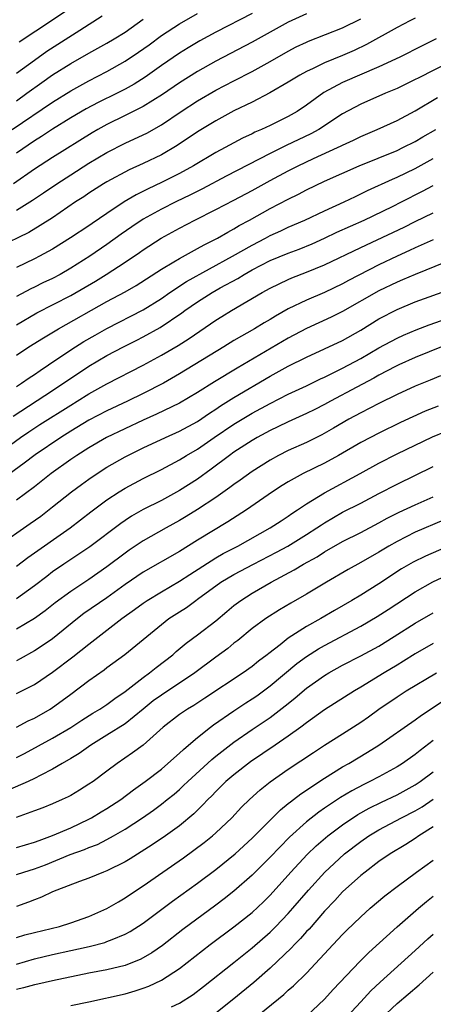
# Model space of a CAD drawing. Units: inches. Extents: x 2626286 to 2628000, y 1443000 to 1446000.
# Drawn here: x 2627259 to 2627305, y 1443738 to 1443847 of the extents above; entities that cross this region are included whole.
import ezdxf

# ---------------------------------------------------------------- set-up
doc = ezdxf.new("R2010")
doc.units = ezdxf.units.IN
doc.header["$MEASUREMENT"] = 0
doc.layers.add('LD26251443_2ft', color=36, linetype='Continuous')

msp = doc.modelspace()

# ---------------------------------------------------------------- linework, layer by layer
at = {"layer": 'LD26251443_2ft'}
for points, elevation in [([(2627259.32, 1443844.68), (2627263, 1443847.09), (2627267, 1443849.83)], 10350), ([(2627258.53, 1443835), (2627263, 1443838.01), (2627265, 1443839.28), (2627267, 1443840.38), (2627269, 1443841.41), (2627271, 1443842.55), (2627272.47, 1443843.53), (2627273.64, 1443844.36), (2627275, 1443845.36), (2627277, 1443846.66), (2627279, 1443847.8)], 10344), ([(2627291, 1443847.78), (2627289, 1443846.84), (2627285, 1443844.63), (2627281, 1443842.56), (2627279, 1443841.41), (2627277, 1443840.14), (2627275.13, 1443838.87), (2627273, 1443837.55), (2627271, 1443836.53), (2627269, 1443835.56), (2627268, 1443835), (2627267.37, 1443834.63), (2627263, 1443831.9), (2627261, 1443830.62), (2627258.68, 1443829)], 10340), ([(2627285, 1443847.79), (2627281, 1443845.73), (2627279.23, 1443844.77), (2627277.97, 1443844.03), (2627277, 1443843.42), (2627275, 1443842.06), (2627273.21, 1443840.79), (2627271.99, 1443840.01), (2627271, 1443839.45), (2627270.12, 1443839), (2627268.02, 1443837.98), (2627266.71, 1443837.29), (2627265, 1443836.27), (2627263, 1443835.03), (2627261.79, 1443834.21), (2627261, 1443833.73), (2627259, 1443832.37)], 10342), ([(2627259, 1443841.23), (2627261, 1443842.67), (2627262.37, 1443843.63), (2627265.99, 1443845.98), (2627268.47, 1443847.53)], 10348), ([(2627303, 1443847.28), (2627302.42, 1443847), (2627301, 1443846.26), (2627297.63, 1443844.37), (2627296.28, 1443843.72), (2627295, 1443843.17), (2627293, 1443842.36), (2627291.74, 1443841.74), (2627291, 1443841.41), (2627290.26, 1443841), (2627289, 1443840.21), (2627286.97, 1443839.03), (2627285, 1443838.01), (2627283, 1443837.05), (2627281, 1443835.95), (2627279, 1443834.73), (2627276.76, 1443833.24), (2627275, 1443832.2), (2627273, 1443831.23), (2627271.46, 1443830.54), (2627269, 1443829.22), (2627268.63, 1443829), (2627267, 1443827.97), (2627266.43, 1443827.57), (2627265.54, 1443827), (2627263, 1443825.26), (2627261.62, 1443824.38), (2627260.36, 1443823.64), (2627257, 1443822)], 10336), ([(2627259, 1443826.08), (2627260.79, 1443827.21), (2627262, 1443828), (2627263.46, 1443829), (2627265, 1443830), (2627267, 1443831.27), (2627269, 1443832.45), (2627271, 1443833.48), (2627272.05, 1443833.95), (2627273.39, 1443834.61), (2627275, 1443835.53), (2627277.2, 1443837), (2627279, 1443838.15), (2627281, 1443839.33), (2627283, 1443840.38), (2627285, 1443841.39), (2627287, 1443842.49), (2627289, 1443843.65), (2627289.89, 1443844.11), (2627291, 1443844.65), (2627291.24, 1443844.76), (2627295, 1443846.23), (2627297, 1443847.23)], 10338), ([(2627259, 1443838.18), (2627260.17, 1443839), (2627261.82, 1443840.18), (2627263, 1443841.02), (2627265, 1443842.28), (2627267, 1443843.41), (2627269, 1443844.52), (2627269.81, 1443845), (2627271, 1443845.76), (2627273, 1443847.17)], 10346), ([(2627305.31, 1443845), (2627303.76, 1443844.24), (2627301.32, 1443843), (2627299, 1443841.91), (2627295, 1443840.18), (2627292.92, 1443839.08), (2627291, 1443837.69), (2627289.97, 1443837), (2627289, 1443836.44), (2627287, 1443835.45), (2627286.04, 1443835), (2627285.31, 1443834.69), (2627285, 1443834.53), (2627283.95, 1443834.05), (2627282.03, 1443833), (2627281, 1443832.45), (2627278.54, 1443831), (2627277, 1443830.15), (2627275, 1443829.14), (2627273.54, 1443828.46), (2627272.21, 1443827.79), (2627270.91, 1443827), (2627269, 1443825.72), (2627267.37, 1443824.62), (2627267, 1443824.36), (2627264.98, 1443823.02), (2627263, 1443821.78), (2627261.57, 1443821), (2627261, 1443820.71), (2627259, 1443819.76)], 10334), ([(2627307, 1443842.55), (2627303.32, 1443840.68), (2627303, 1443840.5), (2627301, 1443839.54), (2627299.73, 1443839), (2627297, 1443837.8), (2627295, 1443836.72), (2627292.39, 1443835), (2627291.49, 1443834.51), (2627288.77, 1443833.23), (2627287, 1443832.36), (2627282.16, 1443829.84), (2627279.54, 1443828.46), (2627278.21, 1443827.79), (2627276.59, 1443827), (2627275, 1443826.19), (2627273, 1443825.08), (2627271.75, 1443824.25), (2627270.57, 1443823.43), (2627269, 1443822.29), (2627267.11, 1443821), (2627265, 1443819.67), (2627263.85, 1443819), (2627263, 1443818.55), (2627261.94, 1443818.06), (2627261, 1443817.59), (2627260.59, 1443817.41), (2627259, 1443816.56)], 10332), ([(2627259, 1443813.42), (2627261.25, 1443814.75), (2627265, 1443816.68), (2627267.74, 1443818.26), (2627268.92, 1443819), (2627271, 1443820.35), (2627272.58, 1443821.42), (2627273, 1443821.72), (2627274.99, 1443823), (2627277, 1443824.11), (2627278.68, 1443825), (2627281, 1443826.16), (2627283, 1443827.2), (2627285, 1443828.27), (2627287, 1443829.37), (2627289, 1443830.44), (2627290.09, 1443831), (2627291.8, 1443831.8), (2627294.45, 1443833), (2627294.82, 1443833.18), (2627295, 1443833.28), (2627296.18, 1443833.83), (2627297, 1443834.24), (2627298.8, 1443835), (2627301, 1443835.99), (2627303, 1443837.05), (2627305.46, 1443838.54)], 10330), ([(2627259, 1443810.09), (2627260.38, 1443811), (2627261.99, 1443812.01), (2627263.65, 1443813), (2627269, 1443815.99), (2627271, 1443817.06), (2627272.22, 1443817.78), (2627275, 1443819.58), (2627276.38, 1443820.38), (2627277, 1443820.76), (2627279, 1443821.85), (2627279.73, 1443822.27), (2627281.21, 1443823), (2627282.33, 1443823.67), (2627283, 1443824.02), (2627283.6, 1443824.4), (2627284.73, 1443825), (2627287, 1443826.27), (2627289, 1443827.32), (2627290.13, 1443827.87), (2627291, 1443828.34), (2627293, 1443829.29), (2627296.84, 1443831), (2627301, 1443832.69), (2627301.65, 1443833), (2627303, 1443833.68), (2627303.83, 1443834.17), (2627305.27, 1443835)], 10328), ([(2627259, 1443806.63), (2627259.58, 1443807), (2627260.41, 1443807.59), (2627261, 1443807.96), (2627261.61, 1443808.39), (2627262.56, 1443809), (2627265, 1443810.65), (2627266.43, 1443811.57), (2627267.7, 1443812.3), (2627269, 1443813.01), (2627273, 1443815.08), (2627275, 1443816.35), (2627275.94, 1443817), (2627277.79, 1443818.21), (2627282.85, 1443821), (2627285, 1443822.24), (2627286.48, 1443823), (2627287, 1443823.28), (2627288.18, 1443823.82), (2627289, 1443824.2), (2627290.82, 1443825), (2627293, 1443826.03), (2627295.16, 1443827), (2627296.4, 1443827.6), (2627297, 1443827.88), (2627297.74, 1443828.26), (2627300.49, 1443829.51), (2627301, 1443829.72), (2627303, 1443830.7), (2627305, 1443831.81)], 10326), ([(2627258.64, 1443803.36), (2627263, 1443806.17), (2627267, 1443808.87), (2627269, 1443810.04), (2627270.83, 1443811), (2627272.28, 1443811.72), (2627273, 1443812.09), (2627274.86, 1443813.14), (2627277.26, 1443814.75), (2627277.59, 1443815), (2627279, 1443815.96), (2627280.62, 1443817), (2627281.5, 1443817.5), (2627283.44, 1443818.56), (2627284.13, 1443819), (2627285, 1443819.49), (2627287, 1443820.52), (2627289, 1443821.35), (2627290.2, 1443821.8), (2627291.62, 1443822.38), (2627293.01, 1443822.99), (2627294.35, 1443823.65), (2627297.39, 1443825), (2627300.5, 1443826.5), (2627301.5, 1443827), (2627303.82, 1443828.18), (2627305, 1443828.83)], 10324), ([(2627255.72, 1443798.28), (2627259.46, 1443801), (2627260.38, 1443801.62), (2627261.59, 1443802.41), (2627265, 1443804.56), (2627265.72, 1443805), (2627267, 1443805.81), (2627269, 1443806.93), (2627273, 1443808.98), (2627275, 1443810.07), (2627276.84, 1443811.16), (2627278.07, 1443811.93), (2627281, 1443813.93), (2627281.66, 1443814.34), (2627282.72, 1443815), (2627286.12, 1443817), (2627287, 1443817.48), (2627289, 1443818.45), (2627289.38, 1443818.62), (2627291, 1443819.26), (2627293, 1443820.07), (2627297, 1443821.98), (2627301.77, 1443824.23), (2627303, 1443824.84), (2627305, 1443825.79)], 10322), ([(2627305, 1443822.8), (2627303, 1443821.92), (2627302.38, 1443821.62), (2627301, 1443821.01), (2627299, 1443820.06), (2627295.66, 1443818.34), (2627295, 1443817.96), (2627293, 1443817.01), (2627291, 1443816.16), (2627289, 1443815.18), (2627287.6, 1443814.4), (2627287, 1443814.03), (2627286.35, 1443813.65), (2627285.28, 1443813), (2627283, 1443811.69), (2627281.9, 1443811), (2627277, 1443808.03), (2627275.22, 1443807), (2627273, 1443805.85), (2627271.28, 1443805), (2627269, 1443803.94), (2627267, 1443802.9), (2627265, 1443801.68), (2627263.91, 1443801), (2627261.07, 1443799.07), (2627259.86, 1443798.14), (2627256.38, 1443795.62)], 10320), ([(2627306.33, 1443820.33), (2627303, 1443818.99), (2627301.62, 1443818.38), (2627301, 1443818.14), (2627299, 1443817.17), (2627295, 1443814.89), (2627293.73, 1443814.27), (2627291, 1443813.03), (2627289, 1443811.97), (2627283.35, 1443808.65), (2627280.85, 1443807.15), (2627279, 1443805.97), (2627277, 1443804.78), (2627274.45, 1443803.55), (2627273, 1443802.91), (2627268.93, 1443801), (2627267, 1443799.86), (2627265.66, 1443799), (2627265, 1443798.54), (2627262.86, 1443797), (2627261, 1443795.54), (2627259, 1443794.06)], 10318), ([(2627256.91, 1443789), (2627260.52, 1443791.48), (2627261.69, 1443792.31), (2627263, 1443793.33), (2627265.09, 1443795), (2627266.19, 1443795.81), (2627267, 1443796.4), (2627267.9, 1443797), (2627269, 1443797.7), (2627271, 1443798.84), (2627271.3, 1443799), (2627273, 1443799.84), (2627275.45, 1443801), (2627277, 1443801.69), (2627279, 1443802.77), (2627280.31, 1443803.69), (2627281, 1443804.12), (2627281.52, 1443804.48), (2627283, 1443805.4), (2627287, 1443807.77), (2627289, 1443808.87), (2627291, 1443809.85), (2627293, 1443810.76), (2627295, 1443811.7), (2627297, 1443812.85), (2627299, 1443814.08), (2627301, 1443815.13), (2627303, 1443815.95), (2627307, 1443817.41)], 10316), ([(2627259, 1443786.77), (2627260.27, 1443787.73), (2627264.95, 1443791), (2627267.22, 1443792.78), (2627269, 1443794.12), (2627270.36, 1443795), (2627271, 1443795.39), (2627273, 1443796.45), (2627275, 1443797.46), (2627277, 1443798.52), (2627277.77, 1443799), (2627279, 1443799.71), (2627280.84, 1443801), (2627283, 1443802.47), (2627285, 1443803.67), (2627287, 1443804.75), (2627289, 1443805.77), (2627291, 1443806.7), (2627292.55, 1443807.45), (2627293, 1443807.64), (2627295, 1443808.63), (2627297, 1443809.72), (2627299, 1443810.88), (2627301, 1443811.97), (2627301.71, 1443812.29), (2627303.12, 1443812.88), (2627304.56, 1443813.44), (2627305.92, 1443813.92)], 10314), ([(2627309, 1443812.25), (2627303, 1443809.81), (2627301.19, 1443809), (2627300.82, 1443808.82), (2627299, 1443807.87), (2627298.45, 1443807.55), (2627296.55, 1443806.55), (2627293.67, 1443805), (2627293, 1443804.62), (2627291.92, 1443804.08), (2627291, 1443803.62), (2627289, 1443802.73), (2627287.84, 1443802.16), (2627287, 1443801.77), (2627285.57, 1443801), (2627285, 1443800.67), (2627283, 1443799.35), (2627282.52, 1443799), (2627280.51, 1443797.48), (2627279, 1443796.4), (2627277, 1443795.12), (2627275, 1443794.04), (2627273, 1443793.02), (2627271.71, 1443792.29), (2627271, 1443791.83), (2627270.51, 1443791.49), (2627267.1, 1443788.9), (2627264.23, 1443787), (2627263, 1443786.15), (2627262.35, 1443785.65), (2627261, 1443784.6), (2627259, 1443783.17)], 10312), ([(2627305.79, 1443807.79), (2627304.67, 1443807.33), (2627303, 1443806.67), (2627301, 1443805.74), (2627299, 1443804.75), (2627297, 1443803.72), (2627295.7, 1443803), (2627294, 1443802), (2627292.71, 1443801.29), (2627291, 1443800.45), (2627289, 1443799.55), (2627287.93, 1443799), (2627287, 1443798.49), (2627285, 1443797.22), (2627283.71, 1443796.29), (2627283, 1443795.8), (2627282.55, 1443795.45), (2627281, 1443794.36), (2627279, 1443793.03), (2627277.75, 1443792.25), (2627277, 1443791.81), (2627275.52, 1443791), (2627273, 1443789.58), (2627271.46, 1443788.54), (2627271, 1443788.22), (2627269, 1443786.69), (2627267, 1443785.3), (2627265, 1443783.99), (2627263.28, 1443782.72), (2627262.17, 1443781.83), (2627261, 1443780.99), (2627259, 1443779.82)], 10310), ([(2627305.55, 1443804.45), (2627304.12, 1443803.88), (2627301.37, 1443802.63), (2627299, 1443801.48), (2627298.08, 1443801), (2627297, 1443800.42), (2627294.56, 1443799), (2627293, 1443798.17), (2627290.63, 1443797), (2627289, 1443796.09), (2627288.32, 1443795.68), (2627287.27, 1443795), (2627284.39, 1443793), (2627282.34, 1443791.66), (2627279, 1443789.65), (2627277, 1443788.41), (2627273, 1443786.12), (2627271, 1443784.75), (2627269, 1443783.29), (2627266.46, 1443781.54), (2627265.75, 1443781), (2627263, 1443778.77), (2627261.96, 1443778.04), (2627261, 1443777.42), (2627259.44, 1443776.56), (2627259, 1443776.34)], 10308), ([(2627259, 1443772.72), (2627261, 1443773.7), (2627263, 1443775.06), (2627265.24, 1443776.76), (2627267, 1443778.18), (2627270.65, 1443781), (2627272.02, 1443781.98), (2627273, 1443782.71), (2627273.42, 1443783), (2627275, 1443783.94), (2627277, 1443785.11), (2627278.13, 1443785.87), (2627281, 1443787.71), (2627281.82, 1443788.18), (2627283.43, 1443789), (2627287.02, 1443791), (2627288.2, 1443791.8), (2627289, 1443792.31), (2627289.4, 1443792.6), (2627290.03, 1443793), (2627291, 1443793.66), (2627293, 1443794.89), (2627296.93, 1443797), (2627299, 1443798.15), (2627301, 1443799.17), (2627304.93, 1443801.07), (2627306.34, 1443801.66)], 10306), ([(2627259, 1443769.01), (2627260.3, 1443769.7), (2627261, 1443770.01), (2627262.74, 1443771), (2627263, 1443771.16), (2627264.06, 1443771.94), (2627265, 1443772.66), (2627267, 1443774.15), (2627268.68, 1443775.32), (2627269, 1443775.57), (2627270.97, 1443777.03), (2627275, 1443780.34), (2627275.84, 1443781), (2627277, 1443781.75), (2627277.77, 1443782.23), (2627278.79, 1443783), (2627279, 1443783.14), (2627281.57, 1443785), (2627283, 1443785.85), (2627285.17, 1443787), (2627287.69, 1443788.31), (2627288.94, 1443789), (2627291, 1443790.26), (2627292.16, 1443791), (2627292.65, 1443791.35), (2627293, 1443791.57), (2627295, 1443792.73), (2627297, 1443793.75), (2627299, 1443794.81), (2627301, 1443795.83), (2627305, 1443797.77)], 10304), ([(2627259, 1443765.64), (2627259.9, 1443766.1), (2627263, 1443767.79), (2627265, 1443768.96), (2627266.23, 1443769.77), (2627267.45, 1443770.55), (2627268.22, 1443771), (2627269, 1443771.51), (2627269.85, 1443772.15), (2627271, 1443772.92), (2627273, 1443774.5), (2627273.7, 1443775), (2627274.41, 1443775.59), (2627276.26, 1443777), (2627276.65, 1443777.35), (2627277.73, 1443778.27), (2627279, 1443779.18), (2627281, 1443780.73), (2627282.22, 1443781.78), (2627283, 1443782.43), (2627283.75, 1443783), (2627285, 1443783.79), (2627287.1, 1443785), (2627289.64, 1443786.36), (2627290.68, 1443787), (2627292.18, 1443787.82), (2627293, 1443788.36), (2627295, 1443789.5), (2627297, 1443790.49), (2627299, 1443791.55), (2627299.92, 1443792.08), (2627301.25, 1443792.75), (2627303, 1443793.56), (2627305, 1443794.45)], 10302), ([(2627306.14, 1443791.86), (2627303, 1443790.52), (2627301, 1443789.52), (2627300.1, 1443789), (2627299, 1443788.32), (2627297, 1443787.17), (2627295.6, 1443786.4), (2627293.21, 1443785), (2627291, 1443783.68), (2627289.3, 1443782.7), (2627288.05, 1443781.95), (2627286.53, 1443781), (2627285, 1443779.9), (2627283.42, 1443778.58), (2627283, 1443778.26), (2627282.32, 1443777.68), (2627281, 1443776.72), (2627278.69, 1443775), (2627275, 1443772.55), (2627274.11, 1443771.89), (2627273, 1443770.97), (2627271, 1443769.36), (2627269, 1443768.1), (2627267.22, 1443767), (2627265.92, 1443766.08), (2627265, 1443765.53), (2627264.07, 1443765), (2627263, 1443764.35), (2627261.71, 1443763.71), (2627261, 1443763.32), (2627260.29, 1443763), (2627258.01, 1443761.99)], 10300), ([(2627307, 1443789.13), (2627304.13, 1443787.87), (2627302.79, 1443787.21), (2627301.51, 1443786.49), (2627299, 1443784.83), (2627297, 1443783.58), (2627296.03, 1443783), (2627294.1, 1443781.9), (2627292.59, 1443781), (2627291, 1443780.1), (2627289, 1443778.81), (2627288.1, 1443778.1), (2627286.85, 1443777.15), (2627286.67, 1443777), (2627285.72, 1443776.28), (2627285, 1443775.69), (2627284.04, 1443775), (2627279.8, 1443772.2), (2627278.59, 1443771.41), (2627277.87, 1443771), (2627277, 1443770.4), (2627275.21, 1443769), (2627273, 1443767.03), (2627271.83, 1443766.17), (2627270.14, 1443765), (2627269, 1443764.13), (2627267.47, 1443763), (2627267, 1443762.69), (2627265.96, 1443762.04), (2627265, 1443761.47), (2627264.7, 1443761.3), (2627264.07, 1443761), (2627263, 1443760.52), (2627261.91, 1443760.09), (2627261, 1443759.75), (2627258.97, 1443759.03)], 10298), ([(2627259, 1443755.73), (2627261, 1443756.29), (2627261.5, 1443756.5), (2627263, 1443757.03), (2627265, 1443757.9), (2627267, 1443758.83), (2627267.31, 1443759), (2627268.36, 1443759.64), (2627269, 1443760.01), (2627270.52, 1443761), (2627271.93, 1443762.07), (2627273.22, 1443763), (2627275, 1443764.38), (2627275.73, 1443765), (2627277, 1443766.12), (2627277.45, 1443766.55), (2627278, 1443767), (2627279, 1443767.86), (2627280.43, 1443769), (2627280.75, 1443769.25), (2627283, 1443770.82), (2627284.32, 1443771.69), (2627285, 1443772.12), (2627285.53, 1443772.47), (2627286.25, 1443773), (2627287, 1443773.55), (2627289.96, 1443776.04), (2627291, 1443776.81), (2627292.35, 1443777.65), (2627293, 1443778.03), (2627297, 1443780.17), (2627298.79, 1443781.21), (2627300.01, 1443781.99), (2627303, 1443783.95), (2627304.95, 1443785.05), (2627307, 1443786)], 10296), ([(2627259, 1443752.72), (2627259.83, 1443753), (2627261, 1443753.35), (2627262.2, 1443753.8), (2627264.93, 1443754.93), (2627266.51, 1443755.49), (2627267, 1443755.7), (2627267.94, 1443756.06), (2627269, 1443756.6), (2627269.72, 1443757), (2627271, 1443757.75), (2627272.92, 1443759), (2627274.15, 1443759.85), (2627275, 1443760.48), (2627275.65, 1443761), (2627276.4, 1443761.6), (2627277, 1443762.12), (2627277.46, 1443762.54), (2627277.93, 1443763), (2627280.56, 1443765.44), (2627281, 1443765.79), (2627283, 1443767.35), (2627285, 1443768.73), (2627287, 1443770.08), (2627288.67, 1443771.34), (2627289, 1443771.62), (2627289.77, 1443772.23), (2627291, 1443773.3), (2627293, 1443774.72), (2627293.47, 1443775), (2627295, 1443775.83), (2627297, 1443776.86), (2627299, 1443777.96), (2627300.68, 1443779), (2627303, 1443780.47), (2627305, 1443781.64)], 10294), ([(2627305, 1443778.23), (2627303, 1443777.09), (2627301.72, 1443776.28), (2627301, 1443775.86), (2627299.58, 1443775), (2627297, 1443773.4), (2627296.3, 1443773), (2627293, 1443770.91), (2627291, 1443769.48), (2627290.38, 1443769), (2627289, 1443767.99), (2627287.56, 1443767), (2627284.83, 1443765.17), (2627283, 1443763.75), (2627282.13, 1443763), (2627281, 1443761.89), (2627280.57, 1443761.43), (2627280.13, 1443761), (2627279.59, 1443760.41), (2627278.58, 1443759.42), (2627277, 1443758.12), (2627275.44, 1443757), (2627273.98, 1443756.02), (2627272.77, 1443755.23), (2627271.54, 1443754.46), (2627271, 1443754.13), (2627269, 1443753.14), (2627268.62, 1443753), (2627267, 1443752.34), (2627265.96, 1443751.96), (2627263.45, 1443751), (2627263, 1443750.81), (2627261.78, 1443750.22), (2627261, 1443749.95), (2627260.33, 1443749.67), (2627259, 1443749.21)], 10292), ([(2627259, 1443745.76), (2627259.94, 1443746.06), (2627261, 1443746.34), (2627263.75, 1443747), (2627265, 1443747.39), (2627267, 1443748.11), (2627269, 1443748.97), (2627270.27, 1443749.73), (2627271, 1443750.14), (2627272.25, 1443751), (2627273, 1443751.49), (2627275.15, 1443753), (2627277.43, 1443754.57), (2627278.6, 1443755.4), (2627279.74, 1443756.26), (2627280.65, 1443757), (2627281, 1443757.32), (2627282.76, 1443759), (2627283.85, 1443760.15), (2627284.72, 1443761), (2627285.91, 1443762.09), (2627287.02, 1443762.98), (2627289, 1443764.36), (2627291.78, 1443766.22), (2627293, 1443767.02), (2627295, 1443768.26), (2627297, 1443769.56), (2627297.85, 1443770.15), (2627299, 1443771), (2627301, 1443772.35), (2627302.02, 1443773), (2627305.36, 1443775)], 10290), ([(2627259, 1443742.82), (2627261, 1443743.43), (2627263, 1443743.9), (2627265, 1443744.33), (2627266.72, 1443744.72), (2627267.19, 1443744.81), (2627268.77, 1443745.23), (2627269, 1443745.32), (2627269.57, 1443745.57), (2627271, 1443746.13), (2627271.57, 1443746.43), (2627273, 1443747.37), (2627276.22, 1443749.78), (2627279, 1443751.78), (2627281, 1443753.27), (2627283.14, 1443755), (2627285, 1443756.73), (2627288.13, 1443759.87), (2627289, 1443760.56), (2627289.23, 1443760.77), (2627289.56, 1443761), (2627290.37, 1443761.63), (2627293, 1443763.36), (2627295, 1443764.61), (2627295.69, 1443765), (2627297.76, 1443766.24), (2627298.99, 1443767), (2627303, 1443769.8), (2627303.69, 1443770.31), (2627306.1, 1443771.9)], 10288), ([(2627305, 1443767.51), (2627303.56, 1443766.44), (2627303, 1443765.98), (2627301.59, 1443765), (2627301, 1443764.63), (2627299, 1443763.53), (2627298, 1443763), (2627297.33, 1443762.67), (2627296.02, 1443761.98), (2627294.78, 1443761.22), (2627293.56, 1443760.44), (2627293, 1443760.04), (2627292.37, 1443759.63), (2627291, 1443758.55), (2627289.13, 1443756.87), (2627287, 1443754.66), (2627285, 1443752.64), (2627283, 1443750.89), (2627281.94, 1443750.06), (2627281, 1443749.35), (2627277.36, 1443746.64), (2627275.11, 1443744.89), (2627273.93, 1443744.07), (2627273, 1443743.53), (2627272.65, 1443743.35), (2627271.8, 1443743), (2627271, 1443742.7), (2627269, 1443742.22), (2627267, 1443741.82), (2627263, 1443740.99), (2627261.38, 1443740.62), (2627261, 1443740.55), (2627259.79, 1443740.21), (2627259, 1443740.03)], 10286), ([(2627265, 1443738.27), (2627267, 1443738.67), (2627271, 1443739.57), (2627272.12, 1443739.88), (2627273, 1443740.17), (2627273.61, 1443740.39), (2627275, 1443741.06), (2627277, 1443742.36), (2627280.4, 1443745), (2627283, 1443746.95), (2627285, 1443748.54), (2627286.28, 1443749.72), (2627287, 1443750.45), (2627289.27, 1443753), (2627291.07, 1443754.93), (2627292.09, 1443755.91), (2627293.35, 1443757), (2627295, 1443758.23), (2627296.66, 1443759.34), (2627297.94, 1443760.06), (2627299.28, 1443760.72), (2627301, 1443761.53), (2627303, 1443762.63), (2627303.54, 1443763), (2627305, 1443764.08)], 10284), ([(2627276.1, 1443738.1), (2627277, 1443738.51), (2627278.51, 1443739.49), (2627279.65, 1443740.35), (2627283, 1443743.02), (2627285, 1443744.64), (2627287, 1443746.37), (2627287.64, 1443747), (2627289, 1443748.42), (2627289.52, 1443749), (2627291.22, 1443751), (2627293.05, 1443753), (2627294.05, 1443753.95), (2627295.22, 1443755), (2627297, 1443756.38), (2627297.9, 1443757), (2627299, 1443757.66), (2627301.51, 1443759), (2627303, 1443759.76), (2627303.78, 1443760.22), (2627305, 1443761.05)], 10282), ([(2627305, 1443757.99), (2627303.42, 1443757), (2627303, 1443756.71), (2627301.96, 1443756.04), (2627300.23, 1443755), (2627299, 1443754.15), (2627297.48, 1443753), (2627297, 1443752.61), (2627295, 1443750.81), (2627294.13, 1443749.87), (2627293, 1443748.69), (2627291.29, 1443746.71), (2627291, 1443746.42), (2627290.34, 1443745.66), (2627289.68, 1443745), (2627289.36, 1443744.64), (2627287, 1443742.39), (2627285.19, 1443740.81), (2627283, 1443739.01), (2627281, 1443737.41)], 10280), ([(2627285.2, 1443736.8), (2627288.52, 1443739.48), (2627289, 1443739.94), (2627289.58, 1443740.42), (2627291, 1443741.84), (2627293.94, 1443745), (2627295, 1443746.12), (2627295.44, 1443746.56), (2627297, 1443748.05), (2627298.05, 1443749), (2627299.64, 1443750.36), (2627301, 1443751.42), (2627303.15, 1443753), (2627305, 1443754.32)], 10278), ([(2627291, 1443737.07), (2627293, 1443738.98), (2627293.96, 1443740.04), (2627296.88, 1443743.12), (2627297.88, 1443744.12), (2627301.03, 1443746.97), (2627303.35, 1443749), (2627304.24, 1443749.76), (2627305, 1443750.34)], 10276), ([(2627295.47, 1443737), (2627297, 1443738.68), (2627298.12, 1443739.88), (2627299.15, 1443740.85), (2627303, 1443744.32), (2627304.39, 1443745.61), (2627305, 1443746.15)], 10274), ([(2627299.22, 1443736.78), (2627301, 1443738.48), (2627303.44, 1443740.56), (2627305, 1443741.94)], 10272)]:
    msp.add_lwpolyline(points, dxfattribs=dict(at, elevation=elevation))

doc.saveas('drawing.dxf')
